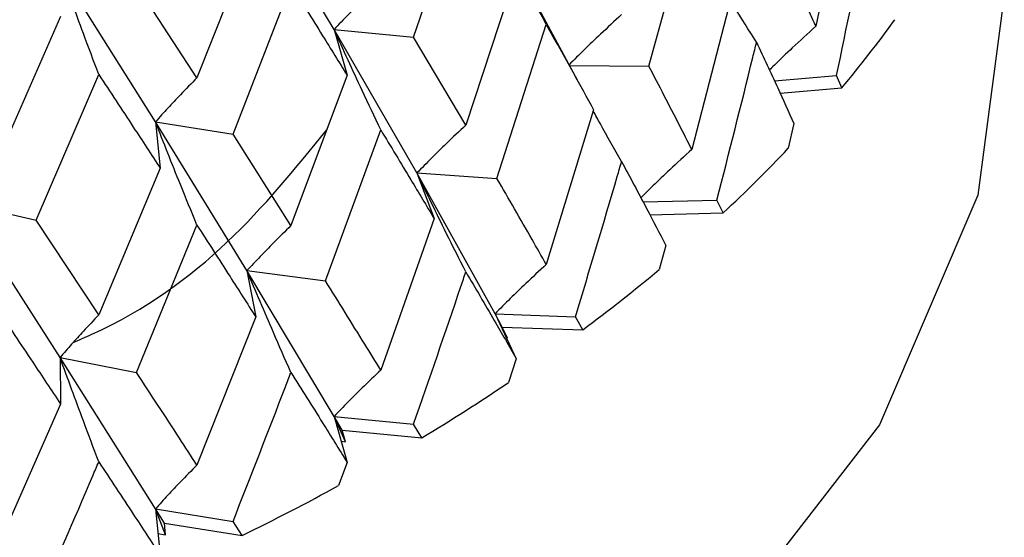
# Model space of a CAD drawing. Units: millimetres. Extents: x 3 to 2746, y 5 to 2745.
# Drawn here: x 2528 to 2533, y 1883 to 1885 of the extents above; entities that cross this region are included whole.
import ezdxf

# ---------------------------------------------------------------- set-up
doc = ezdxf.new("R2010")
doc.units = ezdxf.units.MM

msp = doc.modelspace()

# ---------------------------------------------------------------- linework, layer by layer
at = {"color": 7, "linetype": 'Continuous', "lineweight": 25}
for p, q in [((2532.1359, 1886.2399), (2531.9695, 1885.4545)), ((2529.5993, 1885.4392), (2529.1701, 1886.1586)), ((2529.9903, 1885.401), (2530.2477, 1886.1515)), ((2531.1484, 1885.2585), (2531.3596, 1886.0299)), ((2529.2137, 1885.9311), (2528.9241, 1885.2005)), ((2528.7202, 1884.9846), (2528.2509, 1885.7313)), ((2530.496, 1885.7235), (2530.2477, 1884.9682)), ((2528.9241, 1885.2005), (2528.6268, 1885.6582)), ((2529.1021, 1884.923), (2529.3869, 1885.6572)), ((2531.5605, 1885.6227), (2531.3596, 1884.8484)), ((2530.7981, 1885.1862), (2530.5869, 1885.5779)), ((2528.2531, 1885.5023), (2527.9399, 1884.79)), ((2529.5993, 1885.4392), (2529.6635, 1885.2133)), ((2529.5993, 1885.4392), (2529.9903, 1885.401)), ((2530.0068, 1884.7326), (2529.5993, 1885.4392)), ((2530.4007, 1884.7062), (2530.6433, 1885.4639)), ((2530.2477, 1884.9682), (2529.9903, 1885.401)), ((2530.7578, 1885.2609), (2531.1484, 1885.2585)), ((2528.1323, 1884.5013), (2528.4413, 1885.2175)), ((2529.6635, 1885.2133), (2529.3869, 1884.4739)), ((2531.7664, 1885.1863), (2532.0726, 1885.2124)), ((2532.098, 1885.1513), (2532.0726, 1885.2124)), ((2531.7948, 1885.1246), (2532.098, 1885.1513)), ((2530.8765, 1885.0436), (2530.6433, 1884.2824)), ((2528.7202, 1884.9846), (2528.7431, 1884.7561)), ((2528.7202, 1884.9846), (2529.1021, 1884.923)), ((2529.1701, 1884.2521), (2528.7202, 1884.9846)), ((2531.8622, 1884.9756), (2531.8345, 1884.8546)), ((2529.3869, 1884.4739), (2529.1021, 1884.923)), ((2529.5571, 1884.2021), (2529.8285, 1884.9442)), ((2528.7431, 1884.7561), (2528.4413, 1884.0342)), ((2530.0068, 1884.7326), (2530.0913, 1884.5089)), ((2530.0068, 1884.7326), (2530.4007, 1884.7062)), ((2530.3913, 1884.0397), (2530.0068, 1884.7326)), ((2527.7636, 1884.5856), (2528.1323, 1884.5013)), ((2528.2509, 1883.8247), (2527.7636, 1884.5856)), ((2531.1197, 1884.5906), (2531.4837, 1884.5994)), ((2531.5145, 1884.5366), (2531.4837, 1884.5994)), ((2531.1533, 1884.5269), (2531.5145, 1884.5366)), ((2528.4413, 1884.0342), (2528.1323, 1884.5013)), ((2528.6268, 1883.7517), (2528.9241, 1884.4766)), ((2530.0913, 1884.5089), (2529.8285, 1883.7628)), ((2531.2316, 1884.3766), (2531.1987, 1884.2575)), ((2529.1701, 1884.2521), (2529.2137, 1884.0245)), ((2529.1701, 1884.2521), (2529.5571, 1884.2021)), ((2529.5993, 1883.5346), (2529.1701, 1884.2521)), ((2530.3913, 1884.0397), (2530.496, 1883.8189)), ((2530.3913, 1884.0397), (2530.7871, 1884.0253)), ((2530.4533, 1883.9192), (2530.3913, 1884.0397)), ((2530.4269, 1883.9738), (2530.3913, 1884.0397)), ((2529.2137, 1884.0245), (2528.9241, 1883.2951)), ((2530.8228, 1883.9605), (2530.7871, 1884.0253)), ((2530.4533, 1883.9192), (2530.4269, 1883.9738)), ((2530.4269, 1883.9738), (2530.8228, 1883.9605)), ((2530.4484, 1883.9194), (2530.4533, 1883.9192)), ((2528.2509, 1883.8247), (2528.2531, 1883.5958)), ((2528.2509, 1883.8247), (2528.6268, 1883.7517)), ((2528.7202, 1883.0801), (2528.2509, 1883.8247)), ((2530.496, 1883.8189), (2530.4582, 1883.702)), ((2528.2531, 1883.5958), (2527.9399, 1882.8846)), ((2529.5993, 1883.5346), (2529.6635, 1883.3087)), ((2529.5993, 1883.5346), (2529.9903, 1883.4964)), ((2529.6557, 1883.4105), (2529.5993, 1883.5346)), ((2529.6393, 1883.4664), (2529.5993, 1883.5346)), ((2529.6557, 1883.4105), (2529.6393, 1883.4664)), ((2529.6393, 1883.4664), (2530.0307, 1883.4293)), ((2530.0307, 1883.4293), (2529.9903, 1883.4964)), ((2529.6339, 1883.4127), (2529.6557, 1883.4105)), ((2529.6635, 1883.3087), (2529.6213, 1883.1942)), ((2528.7202, 1883.0801), (2528.7431, 1882.8515)), ((2528.7202, 1883.0801), (2529.1021, 1883.0185)), ((2528.7642, 1883.0093), (2528.7202, 1883.0801)), ((2528.7704, 1882.9528), (2528.7202, 1883.0801)), ((2529.1467, 1882.9488), (2529.1021, 1883.0185)), ((2528.7642, 1883.0093), (2529.1467, 1882.9488)), ((2528.7704, 1882.9528), (2528.7642, 1883.0093)), ((2528.7323, 1882.959), (2528.7704, 1882.9528))]:
    msp.add_line(p, q, dxfattribs=at)
at = {"color": 7, "linetype": 'Continuous', "lineweight": 25, "flags": 128}
msp.add_lwpolyline([(2532.8976, 1885.6082), (2532.7676, 1884.6234), (2532.2842, 1883.493), (2531.4591, 1882.4306), (2530.3185, 1881.4703), (2528.8993, 1880.643), (2527.247, 1879.9753), (2525.4148, 1879.4887), (2523.4614, 1879.1987), (2521.4498, 1879.1147), (2519.4445, 1879.2395), (2517.5101, 1879.5689), (2515.7086, 1880.0925), (2514.098, 1880.7933), (2512.73, 1881.6489), (2511.6487, 1882.6318), (2510.8888, 1883.7103), (2510.4746, 1884.8498), (2510.3976, 1885.6082)], dxfattribs=at)
at = {"color": 7, "linetype": 'Continuous', "lineweight": 25}
for centre, radius, start, end in [((2527.5221, 1888.9745), 5.9629, 320.12143, 324.20541), ((2526.6469, 1889.7543), 7.1357, 313.01173, 316.63491), ((2525.7183, 1890.8067), 8.5398, 306.70845, 309.92268), ((2524.7982, 1892.1052), 10.1316, 301.09429, 303.96231), ((2523.9436, 1893.5935), 11.8483, 296.04941, 298.63322)]:
    msp.add_arc(centre, radius, start, end, dxfattribs=at)
for points, knots in [([(2532.0726, 1885.2124), (2532.1217, 1885.4494), (2532.1759, 1885.7116), (2532.2274, 1885.9744), (2532.2323, 1885.9996)], [0, 0, 0, 0, 0.90423, 1, 1, 1, 1]), ([(2530.6433, 1885.4639), (2530.6098, 1885.5266), (2530.5502, 1885.6378), (2530.4664, 1885.798), (2530.4163, 1885.8955), (2530.3913, 1885.9443)], [0, 0, 0, 0, 0.392609, 0.696289, 1, 1, 1, 1]), ([(2531.9695, 1885.4545), (2531.9526, 1885.4932), (2531.895, 1885.6254), (2531.8347, 1885.7586), (2531.7921, 1885.8528)], [0, 0, 0, 0, 0.292349, 1, 1, 1, 1]), ([(2528.4413, 1885.2175), (2528.4159, 1885.2847), (2528.371, 1885.4038), (2528.3077, 1885.5751), (2528.2698, 1885.6792), (2528.2509, 1885.7313)], [0, 0, 0, 0, 0.392777, 0.696373, 1, 1, 1, 1]), ([(2529.3869, 1885.6572), (2529.4391, 1885.574), (2529.5323, 1885.4254), (2529.6234, 1885.2781), (2529.6635, 1885.2133)], [0, 0, 0, 0, 0.559938, 1, 1, 1, 1]), ([(2529.8285, 1885.6681), (2529.798, 1885.6389), (2529.7438, 1885.5872), (2529.6676, 1885.5106), (2529.6221, 1885.463), (2529.5993, 1885.4392)], [0, 0, 0, 0, 0.39259, 0.696279, 1, 1, 1, 1]), ([(2531.6783, 1885.3759), (2531.6407, 1885.4353), (2531.5974, 1885.5036), (2531.5552, 1885.5722), (2531.5497, 1885.5812)], [0, 0, 0, 0, 0.869963, 1, 1, 1, 1]), ([(2531.0143, 1885.5118), (2530.9793, 1885.4797), (2530.9174, 1885.4227), (2530.8314, 1885.3401), (2530.7805, 1885.2894), (2530.7557, 1885.2648)], [0, 0, 0, 0, 0.398847, 0.707032, 1, 1, 1, 1]), ([(2529.8285, 1884.9442), (2529.798, 1885.0089), (2529.7438, 1885.1235), (2529.6676, 1885.2885), (2529.6221, 1885.389), (2529.5993, 1885.4392)], [0, 0, 0, 0, 0.392609, 0.696289, 1, 1, 1, 1]), ([(2530.6433, 1885.4639), (2530.6875, 1885.3851), (2530.7663, 1885.2444), (2530.8428, 1885.1049), (2530.8765, 1885.0436)], [0, 0, 0, 0, 0.5602081, 1, 1, 1, 1]), ([(2531.9695, 1885.4545), (2531.9309, 1885.4191), (2531.8626, 1885.3562), (2531.787, 1885.2842), (2531.75, 1885.2476), (2531.7417, 1885.2395)], [0, 0, 0, 0, 0.501424, 0.888381, 1, 1, 1, 1]), ([(2531.4837, 1884.5994), (2531.5432, 1884.8331), (2531.609, 1885.0917), (2531.6722, 1885.3511), (2531.6783, 1885.3759)], [0, 0, 0, 0, 0.90423, 1, 1, 1, 1]), ([(2531.6783, 1885.3759), (2531.7133, 1885.301), (2531.776, 1885.1672), (2531.8359, 1885.0342), (2531.8622, 1884.9756)], [0, 0, 0, 0, 0.559692, 1, 1, 1, 1]), ([(2531.3596, 1884.8484), (2531.3394, 1884.8882), (2531.2704, 1885.0242), (2531.199, 1885.1614), (2531.1484, 1885.2585)], [0, 0, 0, 0, 0.292349, 1, 1, 1, 1]), ([(2528.4413, 1885.2175), (2528.4981, 1885.131), (2528.5996, 1884.9765), (2528.6992, 1884.8234), (2528.7431, 1884.7561)], [0, 0, 0, 0, 0.559938, 1, 1, 1, 1]), ([(2528.9241, 1885.2005), (2528.8969, 1885.173), (2528.8487, 1885.1243), (2528.7809, 1885.0521), (2528.7404, 1885.0071), (2528.7202, 1884.9846)], [0, 0, 0, 0, 0.39259, 0.696279, 1, 1, 1, 1]), ([(2531.0143, 1884.7891), (2530.9792, 1884.8507), (2530.9322, 1884.9333), (2530.8862, 1885.0163), (2530.8746, 1885.0374)], [0, 0, 0, 0, 0.745779, 1, 1, 1, 1]), ([(2528.9241, 1884.4766), (2528.8969, 1884.543), (2528.8487, 1884.6607), (2528.7809, 1884.8301), (2528.7404, 1884.9331), (2528.7202, 1884.9846)], [0, 0, 0, 0, 0.392609, 0.696289, 1, 1, 1, 1]), ([(2530.2477, 1884.9682), (2530.2156, 1884.9381), (2530.1587, 1884.8847), (2530.0785, 1884.8059), (2530.0307, 1884.757), (2530.0068, 1884.7326)], [0, 0, 0, 0, 0.392857, 0.696413, 1, 1, 1, 1]), ([(2528.3155, 1883.8985), (2528.3454, 1883.9115), (2528.9311, 1884.1651), (2529.2554, 1884.5653), (2529.5632, 1884.9451)], [0, 0, 0, 0, 0.051091, 1, 1, 1, 1]), ([(2529.8285, 1884.9442), (2529.8782, 1884.8626), (2529.9668, 1884.7168), (2530.0533, 1884.5724), (2530.0913, 1884.5089)], [0, 0, 0, 0, 0.560208, 1, 1, 1, 1]), ([(2531.3596, 1884.8484), (2531.3233, 1884.8152), (2531.259, 1884.7564), (2531.1757, 1884.677), (2531.1288, 1884.6306), (2531.1089, 1884.611)], [0, 0, 0, 0, 0.427398, 0.757227, 1, 1, 1, 1]), ([(2530.7871, 1884.0253), (2530.8564, 1884.2552), (2530.933, 1884.5094), (2531.0072, 1884.7646), (2531.0143, 1884.7891)], [0, 0, 0, 0, 0.90423, 1, 1, 1, 1]), ([(2531.0143, 1884.7891), (2531.0555, 1884.7119), (2531.1292, 1884.5739), (2531.2003, 1884.4369), (2531.2316, 1884.3766)], [0, 0, 0, 0, 0.559692, 1, 1, 1, 1]), ([(2530.2477, 1884.2455), (2530.2156, 1884.3092), (2530.1586, 1884.422), (2530.0785, 1884.5844), (2530.0307, 1884.6832), (2530.0068, 1884.7326)], [0, 0, 0, 0, 0.393141, 0.696554, 1, 1, 1, 1]), ([(2530.6433, 1884.2824), (2530.6201, 1884.3235), (2530.5405, 1884.4641), (2530.4586, 1884.6059), (2530.4007, 1884.7062)], [0, 0, 0, 0, 0.292349, 1, 1, 1, 1]), ([(2528.9241, 1884.4766), (2528.9786, 1884.3918), (2529.0761, 1884.2404), (2529.1716, 1884.0905), (2529.2137, 1884.0245)], [0, 0, 0, 0, 0.5602081, 1, 1, 1, 1]), ([(2529.3869, 1884.4739), (2529.358, 1884.4456), (2529.3068, 1884.3955), (2529.2347, 1884.3213), (2529.1916, 1884.2752), (2529.1701, 1884.2521)], [0, 0, 0, 0, 0.392857, 0.6964131, 1, 1, 1, 1]), ([(2530.6433, 1884.2824), (2530.6097, 1884.2514), (2530.5501, 1884.1963), (2530.4663, 1884.1152), (2530.4163, 1884.0649), (2530.3913, 1884.0397)], [0, 0, 0, 0, 0.393157, 0.696562, 1, 1, 1, 1]), ([(2529.3869, 1883.7512), (2529.358, 1883.8167), (2529.3067, 1883.9327), (2529.2346, 1884.0998), (2529.1916, 1884.2013), (2529.1701, 1884.2521)], [0, 0, 0, 0, 0.393141, 0.696554, 1, 1, 1, 1]), ([(2529.9903, 1883.4964), (2530.0686, 1883.7218), (2530.1552, 1883.971), (2530.2396, 1884.2215), (2530.2477, 1884.2455)], [0, 0, 0, 0, 0.9042299, 1, 1, 1, 1]), ([(2530.2477, 1884.2455), (2530.2947, 1884.1656), (2530.3786, 1884.0229), (2530.4601, 1883.8813), (2530.496, 1883.8189)], [0, 0, 0, 0, 0.559692, 1, 1, 1, 1]), ([(2529.8285, 1883.7628), (2529.8024, 1883.8053), (2529.7131, 1883.951), (2529.6217, 1884.098), (2529.5571, 1884.2021)], [0, 0, 0, 0, 0.292349, 1, 1, 1, 1]), ([(2527.9399, 1884.0661), (2527.9988, 1883.9778), (2528.104, 1883.8203), (2528.2075, 1883.6644), (2528.2531, 1883.5958)], [0, 0, 0, 0, 0.560208, 1, 1, 1, 1]), ([(2528.4413, 1884.0342), (2528.4159, 1884.0076), (2528.371, 1883.9604), (2528.3076, 1883.8903), (2528.2698, 1883.8466), (2528.2509, 1883.8247)], [0, 0, 0, 0, 0.392857, 0.696413, 1, 1, 1, 1]), ([(2528.4413, 1883.3115), (2528.4159, 1883.3786), (2528.3709, 1883.4976), (2528.3076, 1883.6687), (2528.2698, 1883.7727), (2528.2509, 1883.8247)], [0, 0, 0, 0, 0.393141, 0.696554, 1, 1, 1, 1]), ([(2528.9241, 1883.2951), (2528.8954, 1883.3394), (2528.7973, 1883.4907), (2528.6974, 1883.6435), (2528.6268, 1883.7517)], [0, 0, 0, 0, 0.292349, 1, 1, 1, 1]), ([(2529.1021, 1883.0185), (2529.1886, 1883.2389), (2529.2842, 1883.4826), (2529.3779, 1883.7277), (2529.3869, 1883.7512)], [0, 0, 0, 0, 0.90423, 1, 1, 1, 1]), ([(2529.3869, 1883.7512), (2529.4391, 1883.6683), (2529.5323, 1883.5202), (2529.6234, 1883.3734), (2529.6635, 1883.3087)], [0, 0, 0, 0, 0.559692, 1, 1, 1, 1]), ([(2529.8285, 1883.7628), (2529.7979, 1883.7336), (2529.7438, 1883.682), (2529.6675, 1883.6057), (2529.622, 1883.5583), (2529.5993, 1883.5346)], [0, 0, 0, 0, 0.393157, 0.696562, 1, 1, 1, 1]), ([(2528.1323, 1882.5967), (2528.226, 1882.8117), (2528.3296, 1883.0494), (2528.4315, 1883.2886), (2528.4413, 1883.3115)], [0, 0, 0, 0, 0.90423, 1, 1, 1, 1]), ([(2528.4413, 1883.3115), (2528.4981, 1883.2253), (2528.5997, 1883.0714), (2528.6992, 1882.9187), (2528.7431, 1882.8515)], [0, 0, 0, 0, 0.559692, 1, 1, 1, 1]), ([(2528.9241, 1883.2951), (2528.8969, 1883.2677), (2528.8487, 1883.2192), (2528.7809, 1883.1473), (2528.7404, 1883.1025), (2528.7202, 1883.0801)], [0, 0, 0, 0, 0.393157, 0.696562, 1, 1, 1, 1])]:
    msp.add_open_spline(points, degree=3, knots=knots, dxfattribs=at)

doc.saveas('drawing.dxf')
